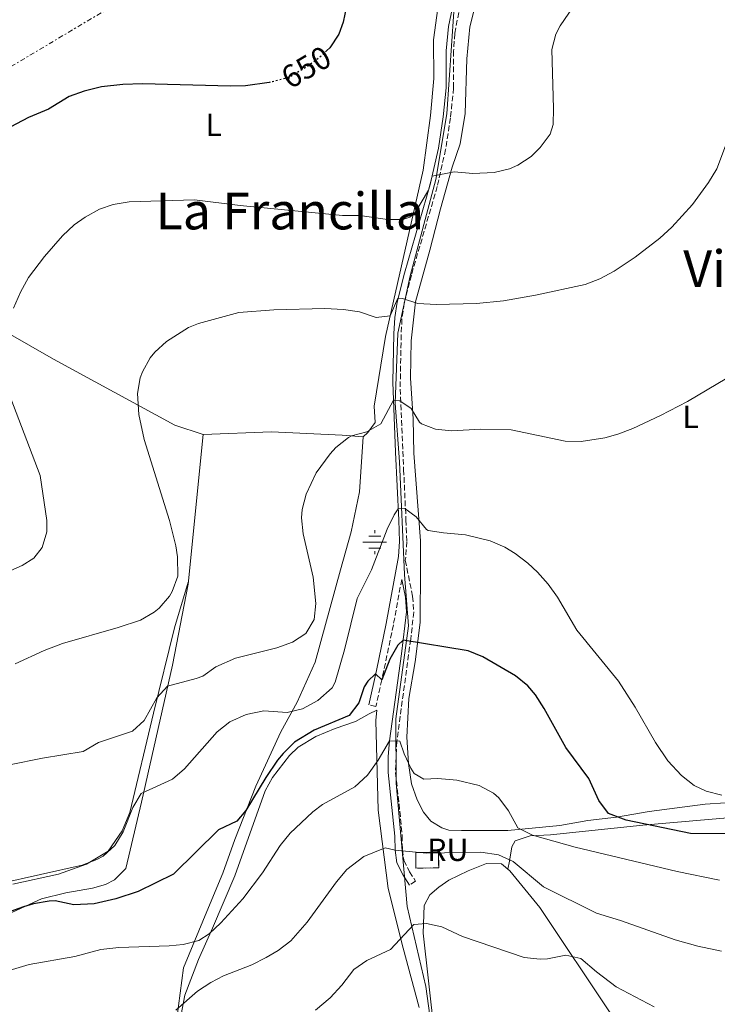
# Model space of a CAD drawing. Units: metres. Extents: x 559773 to 563209, y 4719437 to 4721780.
# Drawn here: x 560908 to 561127, y 4720665 to 4720974 of the extents above; entities that cross this region are included whole.
import ezdxf
from ezdxf.enums import TextEntityAlignment as Align

# ---------------------------------------------------------------- set-up
doc = ezdxf.new("R2010")
doc.units = ezdxf.units.M
doc.header["$MEASUREMENT"] = 0
for name, pattern in [('DGN Style 3', [2.435891, 1.739922, -0.695969]), ('DGN Style 5', [1.217945, 0.521977, -0.695969]), ('DGN Style 7', [3.479844, 1.56593, -0.695969, 0.521977, -0.695969])]:
    doc.linetypes.add(name, pattern=pattern)
for name, color, linetype, lineweight in [('Acequia sin especificar', 4, 'Continuous', 0), ('Camino', 7, 'DGN Style 3', 0), ('construcción   en ruinas', 1, 'Continuous', 0), ('construcción en ruinas', 1, 'Continuous', 0), ('contrucción  en ruinas', 1, 'DGN Style 3', 13), ('Cota de curva de nivel directora', 7, 'Continuous', 0), ('Curva de nivel directora', 30, 'Continuous', 30), ('Curva de nivel directora no vista', 30, 'DGN Style 5', 30), ('Curva de nivel intermedia', 30, 'Continuous', 0), ('Etiqueta de uso rústico', 92, 'Continuous', 0), ('Fuente-manantial-naciente', 7, 'Continuous', 0), ('Límite de municipio', 7, 'Continuous', 0), ('Línea de cambio de uso (parcela vista)', 92, 'Continuous', 0), ('Línea eléctrica', 6, 'DGN Style 7', 0), ('Margen derecho', 7, 'Continuous', 0), ('Texto de Área (paraje) menor', 7, 'Continuous', 0)]:
    doc.layers.add(name, color=color, linetype=linetype, lineweight=lineweight)
doc.styles.add('Style-Arial', font='arial.ttf')

# ---------------------------------------------------------------- blocks, each defined once
blk = doc.blocks.new('5NACIE')
at = {"layer": 'Acequia sin especificar', "color": 4, "linetype": 'Continuous', "lineweight": 0, "flags": 128}
for points in [[(0, 0.2812), (0, 0.375)], [(-0.375, 0), (0.375, 0)], [(-0.1875, 0.1875), (0.1875, 0.1875)], [(-0.1875, -0.1875), (0.1875, -0.1875)], [(0, -0.2812), (0, -0.375)]]:
    blk.add_lwpolyline(points, dxfattribs=at)

msp = doc.modelspace()

# ---------------------------------------------------------------- linework, layer by layer
at = {"layer": 'Camino', "color": 7, "linetype": 'DGN Style 3', "lineweight": 0}
for points in [[(561045.53, 4720975.84, 646.67), (561044.34, 4720969.21, 646.59), (561043.94, 4720963.75, 646.54), (561043.94, 4720952.15, 646.4), (561042.94, 4720942.79, 646.02), (561041.42, 4720932.92, 645.63), (561038.82, 4720921.36, 644.23), (561030.73, 4720893.63, 640.59), (561028.46, 4720884.71, 639.2), (561027.76, 4720879.85, 638.34), (561027.51, 4720874.92, 637.44), (561027.2, 4720857.9, 635.24), (561028.29, 4720832.74, 631.37), (561029.01, 4720816.97, 629.28), (561029.26, 4720810.15, 628.44), (561028.97, 4720805.21, 627.85), (561028.8, 4720804.29, 627.75), (561031.1, 4720793.03, 626.31), (561031.46, 4720788.1, 625.69), (561030.5, 4720779.59, 624.61), (561026.14, 4720747.59, 619.43), (561025.74, 4720737.68, 618.05), (561027.1, 4720725.75, 616.23), (561027.82, 4720718.07, 615.37), (561027.9, 4720713.67, 614.59), (561028.38, 4720710.31, 613.79), (561030.14, 4720706.79, 612.99), (561032.02, 4720703.83, 611.61), (561030.09, 4720702.61, 611.61)], [(561027.69, 4720798.29, 627.85), (561025.06, 4720784.05, 625.61), (561021.45, 4720766.85, 624.75), (561019.62, 4720758.55, 623.76), (561017.38, 4720759.04, 623.76)]]:
    msp.add_polyline3d(points, dxfattribs=at)
at = {"layer": 'construcción   en ruinas', "color": 1, "linetype": 'Continuous', "lineweight": 0}
msp.add_polyline3d([(561039.27, 4720708, 615.7), (561032.14, 4720707.88, 615.2), (561032.06, 4720712.79, 616.4), (561039.18, 4720712.92, 616.16)], close=True, dxfattribs=at)
at = {"layer": 'contrucción  en ruinas', "color": 1, "linetype": 'DGN Style 3', "lineweight": 13}
msp.add_polyline3d([(561032.14, 4720707.88, 615.2), (561032.06, 4720712.79, 616.4), (561039.18, 4720712.92, 616.16), (561039.27, 4720708, 615.7), (561032.14, 4720707.88, 615.2)], dxfattribs=at)
at = {"layer": 'Curva de nivel directora', "color": 30, "linetype": 'Continuous', "lineweight": 30, "flags": 128}
for points, elevation in [([(561010.36, 4720977.77), (561009.38, 4720972.79), (561007.97, 4720968.99), (561005.18, 4720964.79), (561004.22, 4720963.86)], 650), ([(560986.21, 4720953.93), (560978.74, 4720952.87), (560974.1, 4720952.71), (560946.46, 4720953.52), (560940.3, 4720953.28), (560933.65, 4720952.49), (560928.24, 4720951.21), (560923.54, 4720949.52), (560917.02, 4720945.52), (560910.82, 4720942.96), (560901.38, 4720938)], 650), ([(561138.86, 4720718.69), (561118.11, 4720718.78), (561097.96, 4720722.95), (561092.44, 4720725.06), (561089.46, 4720729.11), (561086.3, 4720735.99), (561079.06, 4720745.67), (561072.28, 4720757.93), (561069.58, 4720762.15), (561067.2, 4720764.98), (561063.3, 4720768.15), (561053.09, 4720774.12), (561048.46, 4720775.91), (561028.1, 4720779.29), (561026.42, 4720777.74), (561023.97, 4720773.35), (561021.45, 4720766.85), (561019.51, 4720768.74), (561017.02, 4720766.47), (561015.97, 4720764.68), (561014.26, 4720759.69), (561011.18, 4720755.75), (561000.26, 4720751.11), (560994.12, 4720747.34), (560990.5, 4720743.83), (560988.82, 4720741.67), (560985.1, 4720736.31), (560978.9, 4720725.91), (560976.06, 4720722.63), (560970.3, 4720719.91), (560956.23, 4720706.02), (560945.1, 4720700.55), (560938.1, 4720698.31), (560931.34, 4720696.71), (560924.98, 4720696.47), (560919.14, 4720697.67), (560917.25, 4720697.61), (560912.3, 4720696.71), (560909.2, 4720695.8), (560904.5, 4720694.15)], 625)]:
    msp.add_lwpolyline(points, dxfattribs=dict(at, elevation=elevation))
at = {"layer": 'Curva de nivel directora no vista', "color": 30, "linetype": 'DGN Style 5', "lineweight": 30, "elevation": 650, "flags": 128}
msp.add_lwpolyline([(561004.22, 4720963.86), (561002.45, 4720962.13), (560998.5, 4720959.11), (560992.58, 4720955.59), (560987.22, 4720954.07), (560986.21, 4720953.93)], dxfattribs=at)
at = {"layer": 'Curva de nivel intermedia', "color": 30, "linetype": 'Continuous', "lineweight": 0, "flags": 128}
for points, elevation in [([(561081.34, 4720977.59), (561077.3, 4720971.59), (561075.98, 4720969.05), (561074.74, 4720964.23), (561075.27, 4720945.79), (561075.14, 4720940.79), (561074.2, 4720937.68), (561071.1, 4720933.51), (561068.27, 4720930.71), (561064.1, 4720927.99), (561061.45, 4720926.84), (561056.62, 4720925.67), (561049.98, 4720925.43), (561044.1, 4720925.91), (561037.19, 4720924.56), (561036.1, 4720920.22), (561031.78, 4720912.95), (561030.22, 4720911.75), (561028.02, 4720911.03), (561023.22, 4720910.95), (561014.54, 4720912.23), (561009.18, 4720912.23), (560977.03, 4720915.36), (560962.82, 4720917.19), (560942.28, 4720916.55), (560937.34, 4720915.68), (560932.99, 4720914.19), (560928.58, 4720911.76), (560925.05, 4720909.28), (560921.38, 4720905.92), (560915.79, 4720899.44), (560910.74, 4720892.8), (560908.28, 4720888.27), (560906.13, 4720883.24)], 645), ([(561129.06, 4720934.07), (561126.37, 4720926.85), (561123.82, 4720922.55)], 640), ([(561123.82, 4720922.55), (561118.82, 4720915.67), (561112.26, 4720908.63), (561108.5, 4720905.19), (561100.86, 4720899.19), (561094.19, 4720894.8), (561089.76, 4720892.47), (561085.1, 4720890.63), (561069.57, 4720887.3), (561059.54, 4720885.56), (561051.09, 4720884.68), (561038.49, 4720884.39), (561032.74, 4720884.74), (561027.98, 4720886.31), (561026.51, 4720886.34), (561024.02, 4720880.79), (561019.7, 4720880.31), (561014.42, 4720882.07), (561009.42, 4720882.79), (561003.58, 4720883.11), (560987.63, 4720882.72), (560976.65, 4720881.85), (560964.06, 4720878.47), (560960.89, 4720877.14), (560953.98, 4720872.85), (560950.3, 4720869.43), (560948.85, 4720867.66), (560946.46, 4720863.27), (560945.78, 4720861.45), (560944.9, 4720856.55), (560945.34, 4720849.99), (560946.98, 4720842.07), (560954.9, 4720816.71), (560956.9, 4720808.87), (560957.48, 4720805.4), (560957.51, 4720799.3), (560955.82, 4720794.55), (560954.94, 4720793.09), (560951.66, 4720789.35), (560950.11, 4720788.09), (560945.82, 4720785.59), (560938.9, 4720783.27), (560921.46, 4720778.22), (560915.69, 4720776.03), (560906.58, 4720771.91)], 640), ([(561129.5, 4720861.35), (561117.19, 4720854.03), (561108.79, 4720849.63), (561100.1, 4720845.54), (561095.42, 4720843.75), (561091.31, 4720842.64), (561083.89, 4720841.52), (561078.9, 4720841.59), (561061.98, 4720845.11), (561052.46, 4720845.35), (561043.24, 4720844.87), (561038.26, 4720845.35), (561033.9, 4720847.03), (561033.28, 4720847.58), (561030.62, 4720851.83), (561027.1, 4720854.23), (561025.09, 4720854.43), (561021.19, 4720847.01), (561016.81, 4720844.55), (561011.98, 4720843.27), (561010.97, 4720842.71), (561007.06, 4720839.59), (561005.25, 4720837.68), (561000.89, 4720831.67), (560997.75, 4720824.97), (560996.5, 4720820.15), (560996.29, 4720817.63), (560996.78, 4720812.63), (560999.98, 4720799.03), (561000.75, 4720790.75), (561000.3, 4720785.75), (560997.7, 4720781.33), (560993.46, 4720778.71), (560988.58, 4720776.87), (560975.58, 4720773.67), (560969.49, 4720770.97), (560965.42, 4720768.07), (560963.33, 4720767.25), (560954.31, 4720764.91), (560950.94, 4720761.19), (560947.02, 4720754.15), (560943.34, 4720750.79), (560932.74, 4720747.27), (560927.86, 4720744.39), (560915.21, 4720742.35), (560904.86, 4720740.23)], 635), ([(560904.46, 4720857.12), (560914.42, 4720830.88), (560916.54, 4720816.71), (560916.48, 4720813.23), (560915.1, 4720808.31), (560912.5, 4720804.95), (560908.82, 4720802.63), (560904.26, 4720800.72)], 645), ([(561127.96, 4720730.77), (561123.1, 4720731.99), (561119.27, 4720733.84), (561115.3, 4720736.87), (561111.06, 4720741.51), (561107.22, 4720747.27), (561100.86, 4720758.36), (561095.63, 4720766.46), (561082.54, 4720782.39), (561076.5, 4720792.71), (561073.58, 4720796.79), (561070.22, 4720800.63), (561067.21, 4720803.44), (561063.22, 4720806.47), (561060.01, 4720808.42), (561055.42, 4720810.39), (561047.62, 4720812.23), (561040.82, 4720812.87), (561036.02, 4720813.67), (561035.42, 4720813.97), (561032.26, 4720817.91), (561028.7, 4720820.55), (561026.57, 4720820.4), (561025.3, 4720818.54), (561023.14, 4720814.07), (561018.24, 4720801.31), (561013.7, 4720792.31), (561009.73, 4720776.25), (561006.82, 4720766.15), (561005.87, 4720764.33), (561001.43, 4720760.38), (560996.62, 4720757.82), (560991.78, 4720756.63), (560984.53, 4720757.16), (560979, 4720756.05), (560973.82, 4720753.72)], 630), ([(560973.82, 4720753.72), (560969.9, 4720750.63), (560959.69, 4720739.01), (560955.9, 4720735.75), (560946.08, 4720731.3), (560943.5, 4720726.95), (560940.45, 4720719.32), (560937.85, 4720715.02), (560934.14, 4720711.67), (560932.2, 4720710.6), (560927.54, 4720708.87), (560901.42, 4720702.95)], 630), ([(561127.19, 4720704.14), (561114, 4720706.84), (561081.98, 4720714.47), (561068.62, 4720718.23), (561064.05, 4720720.52), (561061.13, 4720725.89), (561058.14, 4720729.91), (561056.42, 4720731.43), (561051.98, 4720733.75), (561044.94, 4720735.51), (561039.02, 4720735.99), (561034.66, 4720735.75), (561031.58, 4720737.59), (561030.5, 4720739.25), (561028.46, 4720743.75), (561027.14, 4720747.67), (561023.86, 4720747.79), (561020.3, 4720741.75), (561016.95, 4720737.01), (561013.04, 4720733.42), (561002.86, 4720727.83), (560999.8, 4720725.58), (560996.14, 4720722.15), (560992.79, 4720718.85), (560989.58, 4720715.03), (560984.07, 4720706.47), (560977.89, 4720698.3), (560971.06, 4720690.79), (560967.38, 4720687.35), (560964.11, 4720685.31), (560959.26, 4720683.99), (560954.89, 4720683.56), (560939.06, 4720683.11), (560933.46, 4720682.39), (560925.29, 4720680.23), (560911, 4720677.77), (560900.73, 4720674.71)], 620), ([(560967.9, 4720672.14), (560971.82, 4720674.23), (560980.74, 4720677.67), (560985.2, 4720679.9), (560988.98, 4720682.15), (560992.97, 4720685.18), (560998.11, 4720690.96), (561007.26, 4720703.67), (561010.53, 4720707.44), (561015.82, 4720711.51), (561022.5, 4720714.23), (561025.61, 4720713.49), (561035.42, 4720712.63), (561052.42, 4720712.95), (561058.02, 4720712.07), (561062.59, 4720710.04), (561072.1, 4720702.07), (561088.73, 4720693.78), (561096.18, 4720691.51), (561113.29, 4720685.49), (561120.44, 4720683.46), (561127.88, 4720681.89)], 615), ([(561000.72, 4720663.42), (561005.3, 4720667.27), (561008.94, 4720671.27), (561012.7, 4720676.15), (561016.8, 4720679.01), (561024.18, 4720682.39), (561031.5, 4720690.23), (561035.42, 4720690.63), (561040.3, 4720689.57), (561046.74, 4720686.47), (561066.06, 4720679.91), (561071.06, 4720679.43), (561073.38, 4720679.51), (561079.1, 4720680.63), (561083.82, 4720679.67), (561088.74, 4720675.43), (561094.9, 4720670.71), (561106.74, 4720664.49)], 610), ([(560956.97, 4720663.43), (560963.7, 4720669.43), (560967.9, 4720672.14)], 615)]:
    msp.add_lwpolyline(points, dxfattribs=dict(at, elevation=elevation))
at = {"layer": 'Límite de municipio', "color": 7, "linetype": 'Continuous', "lineweight": 0}
msp.add_polyline3d([(560938.37, 4721229.99, 649.76), (560982.09, 4721173.37, 646.3), (561025.52, 4721112.43, 645.69), (561044.04, 4721083.22, 646.14), (561049.75, 4721059.08, 645.52), (561052.77, 4721024.33, 646.12), (561051.43, 4720998.13, 647.06), (561047.34, 4720987.25, 647.44), (561044.02, 4720975.99, 646.67), (561041.78, 4720944.06, 646.07), (561038.41, 4720923.53, 644.64), (561030.29, 4720893.38, 640.57), (561026.48, 4720875.38, 637.52), (561025.67, 4720853.51, 634.85), (561026.95, 4720835.12, 631.73), (561028.58, 4720799.84, 627.6), (561029.81, 4720783.73, 625.14), (561025.86, 4720754.68, 620.83), (561025.9, 4720734.48, 617.56), (561029.39, 4720695.93, 611.14), (561035.25, 4720670.9, 607.22), (561042, 4720621.75, 600.67)], dxfattribs=at)
at = {"layer": 'Línea de cambio de uso (parcela vista)', "color": 92, "linetype": 'Continuous', "lineweight": 0}
for points in [[(560807.78, 4720923.97, 656.49), (560816.86, 4720929.68, 656.52), (560849.06, 4720950.16, 654.92), (560884.58, 4720973.6, 654.38), (560935.38, 4721005.12, 653.04), (560991.62, 4721039.59, 649.3), (561036.7, 4721066.71, 646.38), (561038.74, 4721066.79, 646.58), (561041.78, 4721064.47, 647.14), (561044.02, 4721059.27, 647.46), (561046.54, 4721047.75, 648), (561046.94, 4721031.27, 647.44), (561045.86, 4721007.35, 648.32), (561044.78, 4721000.31, 648.4), (561043.5, 4720995.11, 648.3), (561041.78, 4720988.47, 648.22), (561039.58, 4720981.91, 648.54), (561037.66, 4720967.27, 648.38), (561037.7, 4720955.11, 647.68), (561036.7, 4720943.59, 646.92)], [(561129.06, 4720728.31, 628.8), (561122.74, 4720727.91, 628.6), (561105.18, 4720725.67, 625.54), (561094.98, 4720723.83, 623.68), (561086.02, 4720722.79, 622.36), (561077.18, 4720721.27, 621.16), (561060.94, 4720719.75, 618.5), (561046.38, 4720719.67, 617.78), (561042.42, 4720719.83, 617.96), (561040.22, 4720720.55, 618.28), (561036.78, 4720722.63, 618.74), (561034.46, 4720725.43, 619.18), (561032.5, 4720729.35, 619.42), (561030.7, 4720734.31, 619.38), (561029.78, 4720740.71, 619.46), (561029.26, 4720748.95, 621.06), (561029.9, 4720761.03, 622.9), (561031.86, 4720772.47, 624.98), (561033.46, 4720784.87, 626.44), (561033.58, 4720802.39, 627.94), (561033.62, 4720810.39, 629.82), (561031.46, 4720837.83, 633.7), (561031.3, 4720848.63, 634.78), (561030.46, 4720861.27, 636.76), (561030.62, 4720873.03, 638.16), (561031.98, 4720885.19, 640.06), (561036.46, 4720901.43, 641.66), (561039.86, 4720914.31, 643.8), (561043.5, 4720927.43, 644.9), (561046.02, 4720934.71, 645.66), (561047.58, 4720944.23, 645.54), (561048.06, 4720961.35, 646.36), (561049.06, 4720971.35, 646.44), (561051.86, 4720982.47, 646.64)], [(561036.7, 4720943.59, 646.92), (561034.38, 4720926.47, 645.58), (561022.62, 4720874.39, 638.54), (561019.1, 4720852.55, 635.56), (561019.42, 4720847.43, 635.64), (561017.06, 4720844.31, 634.84), (561015.66, 4720842.95, 634.39)], [(560807.78, 4720923.97, 656.49), (560812.1, 4720923.04, 655.71), (560834.74, 4720912.56, 653.07), (560861.78, 4720898.8, 650.35), (560890.06, 4720883.52, 646.19), (560918.62, 4720867.28, 642.91), (560956.58, 4720846.63, 637.79), (560965.46, 4720843.67, 637.21)], [(560841.89, 4720669.02, 622.25), (560847.77, 4720667.6, 622.25), (560854.81, 4720666.96, 622.35), (560858.77, 4720667.52, 621.75), (560864.97, 4720670.47, 622.45), (560873.69, 4720675.99, 622.61), (560882.33, 4720681.59, 623.29), (560890.53, 4720686.31, 623.43), (560899.1, 4720691.11, 624.27), (560914.82, 4720698.31, 625.59), (560922.5, 4720700.15, 625.93), (560930.82, 4720701.67, 625.95), (560934.94, 4720702.79, 626.01), (560937.74, 4720704.23, 626.37), (560941.3, 4720707.83, 626.87), (560946.14, 4720728.55, 629.09), (560955.86, 4720771.51, 636.75), (560960.78, 4720796.87, 639.87), (560965.46, 4720843.67, 637.21)], [(561015.66, 4720842.95, 634.39), (561014.42, 4720825.75, 635.33), (561011.86, 4720813.19, 635.63), (561008.5, 4720801.35, 635.35), (561000.54, 4720772.39, 633.53), (560994.9, 4720759.83, 632.05), (560989.86, 4720750.55, 630.51), (560982.02, 4720733.59, 627.51), (560975.46, 4720716.87, 625.91), (560971.62, 4720706.39, 624.35), (560967.14, 4720695.59, 622.23), (560959.3, 4720676.71, 619.19), (560957.25, 4720660.87, 614.47), (560956.52, 4720656.42, 613.44)], [(560965.46, 4720843.67, 637.21), (560986.9, 4720844.47, 635.35), (561008.98, 4720843.51, 634.81), (561015.66, 4720842.95, 634.39)], [(560960.83, 4720797.41, 639.84), (560956.54, 4720783.11, 638.72), (560949.94, 4720756.39, 634.36), (560942.5, 4720725.35, 630.74), (560940.14, 4720719.59, 630.28), (560935.74, 4720713.19, 629.72), (560928.9, 4720709.19, 629.04), (560920.18, 4720706.07, 628.42), (560905.86, 4720702.87, 628.46)], [(561033.18, 4720664.23, 606.63), (561028.18, 4720682.87, 609.81), (561023.42, 4720701.59, 613.31), (561020.34, 4720726.07, 617.97), (561019.62, 4720754.15, 623.49), (561019.85, 4720757.33, 624.23), (561017.46, 4720756.23, 624.31), (561013.22, 4720753.83, 623.75), (561006.86, 4720751.59, 623.05), (561000.74, 4720749.11, 623.35), (560995.22, 4720745.75, 623.25), (560992.58, 4720743.19, 623.27), (560987.18, 4720736.31, 623.37), (560984.94, 4720732.07, 623.35), (560975.38, 4720705.51, 621.67), (560968.38, 4720689.11, 620.19), (560964.02, 4720679.27, 617.83), (560959.77, 4720668.15, 615.69), (560958.57, 4720662.07, 613.73)], [(561170.43, 4720734.91, 627.76), (561169.46, 4720732.87, 626.82), (561167.38, 4720729.11, 626.06), (561163.94, 4720726.15, 625.56), (561156.86, 4720724.55, 625.49), (561133.34, 4720723.99, 625.27), (561103.22, 4720721.35, 624.98), (561074.26, 4720718.39, 621.95), (561067.94, 4720718.07, 619.53), (561063.26, 4720716.47, 617.34), (561062.22, 4720714.63, 616.4), (561061.42, 4720710.07, 615.62), (561060.89, 4720707.56, 612.96)], [(561037.82, 4720656.79, 604.67), (561034.38, 4720687.51, 610.07), (561034.74, 4720696.23, 611.85), (561036.5, 4720699.51, 612.45), (561039.34, 4720701.91, 613.05), (561042.42, 4720704.15, 613.07), (561048.5, 4720707.03, 613.15), (561054.26, 4720709.35, 613.25), (561058.9, 4720709.27, 613.19), (561061.5, 4720707.03, 612.89), (561070.94, 4720695.59, 610.83), (561093.42, 4720661.99, 605.09)]]:
    msp.add_polyline3d(points, dxfattribs=at)
at = {"layer": 'Línea eléctrica', "color": 6, "linetype": 'DGN Style 7', "lineweight": 0}
msp.add_polyline3d([(559780.5, 4720836.93, 694.71), (559901.98, 4720836.66, 694.93), (560011.5, 4720838.28, 682.19), (560192.14, 4720839.9, 681.55), (560320.85, 4720840.98, 674.83), (560470.78, 4720842.92, 679.73), (560575.28, 4720853.4, 676.52), (560686.75, 4720868.07, 668.78), (560764.31, 4720878.27, 663.39), (560899.26, 4720955.31, 652.02), (561104.37, 4721077.22, 641.29), (561339.68, 4721219.12, 619.69)], dxfattribs=at)
at = {"layer": 'Margen derecho', "color": 7, "linetype": 'Continuous', "lineweight": 0}
for points in [[(561017.38, 4720759.04, 623.76), (561019.75, 4720769.82, 624.99), (561022.82, 4720784.5, 625.61), (561026.7, 4720805.48, 627.85), (561026.97, 4720810.18, 628.44), (561026.73, 4720816.87, 629.28), (561025.76, 4720838.13, 632.16), (561024.86, 4720860.11, 635.55), (561025.23, 4720875.15, 637.47), (561025.49, 4720880.28, 638.38), (561026.21, 4720885.16, 639.2), (561028.52, 4720894.23, 640.59), (561036.6, 4720921.93, 644.23), (561039.17, 4720933.34, 645.63), (561040.67, 4720943.09, 646.02), (561041.65, 4720952.27, 646.4), (561041.65, 4720963.84, 646.54), (561042.35, 4720971.43, 646.61), (561043.87, 4720978.81, 646.71)], [(561030.09, 4720702.61, 611.61), (561028.14, 4720705.67, 612.99), (561026.16, 4720709.62, 613.79), (561025.61, 4720713.49, 614.59), (561025.53, 4720717.94, 615.37), (561023.43, 4720737.89, 618.09), (561023.39, 4720742.84, 618.76), (561023.86, 4720747.79, 619.43), (561027.58, 4720774.97, 623.89), (561029.17, 4720788.14, 625.69), (561028.83, 4720792.72, 626.31), (561027.69, 4720798.29, 627.85)]]:
    msp.add_polyline3d(points, dxfattribs=at)

# ---------------------------------------------------------------- block references
at = {"layer": 'Fuente-manantial-naciente', "color": 7, "linetype": 'Continuous', "lineweight": 0, "xscale": 10, "yscale": 10, "zscale": 10}
msp.add_blockref('5NACIE', (561019.22, 4720809.98, 631.21), dxfattribs=at)

# ---------------------------------------------------------------- texts
at = {"layer": 'construcción en ruinas', "color": 1, "linetype": 'Continuous', "lineweight": 0, "style": 'Style-Arial'}
msp.add_text('RU', height=7, dxfattribs=at).set_placement((561042.12, 4720713.66, 615.38), align=Align.MIDDLE_CENTER)
at = {"layer": 'Cota de curva de nivel directora', "color": 7, "linetype": 'Continuous', "lineweight": 0, "style": 'Style-Arial'}
msp.add_text('650', height=7, rotation=30.7355, dxfattribs=at).set_placement((560997.76, 4720958.68, 650), align=Align.MIDDLE_CENTER)
at = {"layer": 'Etiqueta de uso rústico', "color": 92, "linetype": 'Continuous', "lineweight": 0, "style": 'Style-Arial'}
for p in [(560968.81, 4720940.62, 648.29), (561118.17, 4720849.18, 634.74)]:
    msp.add_text('L', height=7, dxfattribs=at).set_placement(p, align=Align.MIDDLE_CENTER)
at = {"layer": 'Texto de Área (paraje) menor', "color": 7, "linetype": 'Continuous', "lineweight": 0, "style": 'Style-Arial'}
for s, p in [('La Francilla', (560992.62, 4720913.65, 644.52)), ('Vistojas', (561144.17, 4720895.58, 637.92))]:
    msp.add_text(s, height=11.5, dxfattribs=at).set_placement(p, align=Align.MIDDLE_CENTER)

doc.saveas('drawing.dxf')
